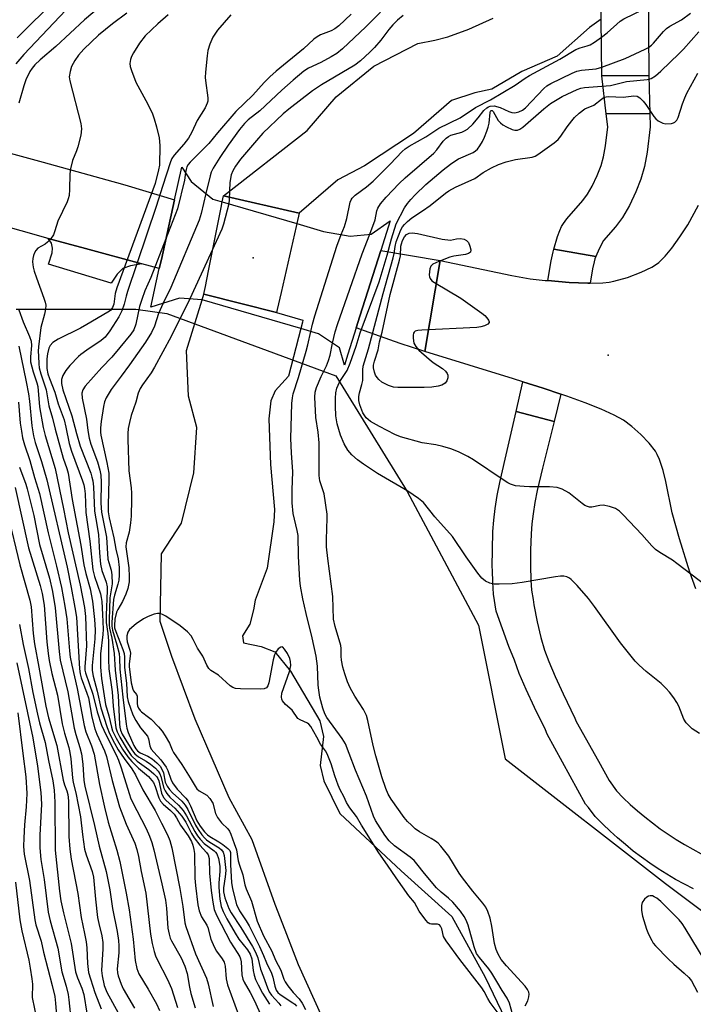
# Model space of a CAD drawing. Units: inches. Extents: x 1309759 to 1315759, y 481450 to 485450.
# Drawn here: x 1310353 to 1310536, y 481637 to 481905 of the extents above; entities that cross this region are included whole.
import ezdxf

# ---------------------------------------------------------------- set-up
doc = ezdxf.new("R2010")
doc.units = ezdxf.units.IN
doc.header["$MEASUREMENT"] = 0
for name, color, linetype in [('BRIDGE-Bridge', 2, 'Continuous'), ('ELEV-Spot Elevation', 7, 'Continuous'), ('HYDRO-Hidden Stream Poly Centerlines', 132, 'Continuous'), ('HYDRO-Hidden Water Body', 146, 'Continuous'), ('HYDRO-Stream Poly Centerlines', 142, 'Continuous'), ('HYDRO-Water Body', 4, 'Continuous'), ('NTRL-Trees', 3, 'Continuous'), ('TRANS-Road', 130, 'Continuous'), ('TRANS-Street Sidewalk', 7, 'Continuous'), ('Undefined', 1, 'Continuous')]:
    doc.layers.add(name, color=color, linetype=linetype)

msp = doc.modelspace()

# ---------------------------------------------------------------- linework, layer by layer
at = {"layer": 'BRIDGE-Bridge'}
for points in [[(1310524.3, 481889.51), (1310511.49, 481889.4), (1310511.35, 481904.87), (1310511.17, 481926.69), (1310510.93, 481954.55), (1310523.74, 481954.66), (1310523.88, 481938.15), (1310524.09, 481914.06)], [(1310435.79, 481847.12), (1310443.08, 481845.86), (1310448.71, 481846.38), (1310453.89, 481849.96), (1310451.36, 481841.96), (1310445.7, 481824.07), (1310444.71, 481820.94), (1310442.42, 481813.71), (1310441.49, 481810.78), (1310440.13, 481815.47), (1310434.41, 481819.3), (1310429.61, 481820.69), (1310402.77, 481828.48), (1310402.73, 481828.49), (1310396.63, 481829.01), (1310388.77, 481826.5), (1310390.36, 481833.66), (1310391.11, 481837.03), (1310391.67, 481839.51), (1310395.28, 481855.73), (1310397.25, 481864.58), (1310399.76, 481860.68), (1310405.68, 481855.9), (1310408.24, 481855.15), (1310428.51, 481849.25)]]:
    msp.add_lwpolyline(points, close=True, dxfattribs=at)
at = {"layer": 'ELEV-Spot Elevation'}
for p in [(1310416.61, 481839.97, 169.06), (1310513.26, 481813.45, 177.8)]:
    msp.add_point(p, dxfattribs=at)
at = {"layer": 'HYDRO-Hidden Stream Poly Centerlines'}
msp.add_line((1310429.16, 481852.12), (1310408.58, 481856.83), dxfattribs=at)
for points in [[(1310403.25, 481830.01), (1310403.34, 481830.49), (1310403.66, 481832.1), (1310404.52, 481836.4), (1310407.95, 481853.66), (1310408.24, 481855.15), (1310408.58, 481856.83)], [(1310429.16, 481852.12), (1310428.51, 481849.25), (1310428.34, 481848.47), (1310424.25, 481830.49), (1310423.2, 481825.89), (1310423.01, 481825.05)], [(1310403.25, 481830.01), (1310413.66, 481827.4), (1310423.01, 481825.05)]]:
    msp.add_lwpolyline(points, dxfattribs=at)
at = {"layer": 'HYDRO-Hidden Water Body'}
msp.add_lwpolyline([(1310429.16, 481852.12), (1310428.51, 481849.25), (1310428.34, 481848.47), (1310424.25, 481830.49), (1310423.2, 481825.89), (1310423.01, 481825.05), (1310413.66, 481827.4), (1310403.25, 481830.01), (1310403.34, 481830.49), (1310403.66, 481832.1), (1310404.52, 481836.4), (1310407.95, 481853.66), (1310408.24, 481855.15), (1310408.58, 481856.83)], close=True, dxfattribs=at)
at = {"layer": 'HYDRO-Stream Poly Centerlines'}
for points in [[(1310408.58, 481856.83), (1310431.35, 481874.55), (1310439.23, 481883.72), (1310449.49, 481892.04), (1310461.48, 481898.21), (1310466.05, 481899.17), (1310469.59, 481900.06), (1310475.34, 481902.15), (1310481.93, 481905.09)], [(1310511.35, 481904.87), (1310508.13, 481902.56), (1310499.34, 481894.77), (1310489.79, 481890.59), (1310481.54, 481885.84), (1310476.96, 481884.82), (1310470.59, 481882.69), (1310460.28, 481873.74), (1310446.93, 481864.92), (1310439.65, 481861.12), (1310429.16, 481852.12)], [(1310435.54, 481633.26), (1310429, 481647.61), (1310425.37, 481657.06), (1310422.63, 481664.05), (1310416.37, 481681.67), (1310410.1, 481693.09), (1310400.9, 481714.45), (1310394.54, 481731.47), (1310391.31, 481741.02), (1310391.74, 481759.4), (1310397.16, 481767.74), (1310400.53, 481781.49), (1310401.34, 481793.78), (1310399.09, 481802.33), (1310398.48, 481814.71), (1310402.77, 481828.48), (1310403.25, 481830.01)], [(1310423.01, 481825.05), (1310430.2, 481823.01), (1310430.07, 481822.48), (1310429.61, 481820.69), (1310426.29, 481807.75), (1310422.6, 481803.79), (1310421.43, 481801.06), (1310420.93, 481796.17), (1310421.4, 481783.74), (1310422.46, 481771.47), (1310422.28, 481768.16), (1310420.44, 481755.57), (1310417.19, 481746.8), (1310416.69, 481744.23), (1310415.77, 481740.26), (1310413.78, 481737.11), (1310414.02, 481735.21), (1310418.83, 481734.2), (1310422.55, 481732.78), (1310426.81, 481727.56), (1310434.77, 481714.01), (1310435.79, 481709.77), (1310434.85, 481701.82), (1310435.88, 481697.68), (1310440.2, 481688.78), (1310456.91, 481673.23), (1310470.74, 481660.79), (1310479.81, 481644.34), (1310489.69, 481623.74)]]:
    msp.add_lwpolyline(points, dxfattribs=at)
at = {"layer": 'HYDRO-Water Body'}
msp.add_lwpolyline([(1310435.54, 481633.26), (1310429, 481647.61), (1310425.37, 481657.06), (1310422.63, 481664.05), (1310416.37, 481681.67), (1310410.1, 481693.09), (1310400.9, 481714.45), (1310394.54, 481731.47), (1310391.31, 481741.02), (1310391.74, 481759.4), (1310397.16, 481767.74), (1310400.53, 481781.49), (1310401.34, 481793.78), (1310399.09, 481802.33), (1310398.48, 481814.71), (1310402.77, 481828.48), (1310403.25, 481830.01), (1310413.66, 481827.4), (1310423.01, 481825.05), (1310430.2, 481823.01), (1310430.07, 481822.48), (1310429.61, 481820.69), (1310426.29, 481807.75), (1310422.6, 481803.79), (1310421.43, 481801.06), (1310420.93, 481796.17), (1310421.4, 481783.74), (1310422.46, 481771.47), (1310422.28, 481768.16), (1310420.44, 481755.57), (1310417.19, 481746.8), (1310416.69, 481744.23), (1310415.77, 481740.26), (1310413.78, 481737.11), (1310414.02, 481735.21), (1310418.83, 481734.2), (1310422.55, 481732.78), (1310426.81, 481727.56), (1310434.77, 481714.01), (1310435.79, 481709.77), (1310434.85, 481701.82), (1310435.88, 481697.68), (1310440.2, 481688.78), (1310456.91, 481673.23), (1310470.74, 481660.79), (1310479.81, 481644.34), (1310489.69, 481623.74)], dxfattribs=at)
msp.add_polyline3d([(1310511.35, 481904.87, 0), (1310508.13, 481902.56, 0), (1310499.34, 481894.77, 0), (1310489.79, 481890.59, 0), (1310481.54, 481885.84, 0), (1310476.96, 481884.82, 0), (1310470.59, 481882.69, 0), (1310460.28, 481873.74, 0), (1310446.93, 481864.92, 0), (1310439.65, 481861.12, 0), (1310429.16, 481852.12, 0), (1310408.58, 481856.83, 0), (1310431.35, 481874.55, 0), (1310439.23, 481883.72, 0), (1310449.49, 481892.04, 0), (1310461.48, 481898.21, 0), (1310466.05, 481899.17, 0), (1310469.59, 481900.06, 0), (1310475.34, 481902.15, 0), (1310481.93, 481905.09, 0)], dxfattribs=at)
at = {"layer": 'NTRL-Trees'}
msp.add_lwpolyline([(1310352.13, 481825.95), (1310384.69, 481825.95), (1310393.16, 481824.83), (1310439.18, 481807.87), (1310458.56, 481776.38), (1310477.94, 481740.04), (1310485.21, 481703.71), (1310528.81, 481669.8), (1310557.88, 481648), (1310606.32, 481623.77), (1310637.81, 481572.9), (1310659.61, 481507.5), (1310689.35, 481450.32), (1310458.19, 481450.34), (1310444.03, 481468.75), (1310414.96, 481492.97), (1310390.74, 481519.61), (1310366.51, 481551.1), (1310349.56, 481580.17)], dxfattribs=at)
at = {"layer": 'TRANS-Road'}
for points in [[(1310213.08, 481908.44), (1310251.91, 481897.01), (1310259.07, 481894.9), (1310265.34, 481893.04), (1310305.66, 481881.08), (1310316.16, 481878.06), (1310334.95, 481872.65), (1310338.11, 481871.79), (1310359.46, 481865.92), (1310376.83, 481861.15), (1310381.07, 481859.99), (1310382.61, 481859.53), (1310395.28, 481855.73), (1310391.67, 481839.51), (1310391.11, 481837.03), (1310386.31, 481838.33), (1310371.02, 481842.48), (1310360.89, 481845.23), (1310315.46, 481858.1), (1310307.88, 481860.34), (1310255.52, 481875.81), (1310166.58, 481901.51), (1310125.84, 481914.93)], [(1310537.13, 481749.89), (1310535.47, 481754.45), (1310532.64, 481763.52), (1310530.64, 481770.59), (1310528.91, 481779.07), (1310528.19, 481782.09), (1310527.2, 481785.12), (1310526.6, 481786.42), (1310526.08, 481787.32), (1310524.36, 481789.51), (1310522.1, 481791.88), (1310519.67, 481794.07), (1310517.43, 481795.74), (1310514.84, 481797.17), (1310511.34, 481798.76), (1310506.95, 481800.52), (1310501.99, 481802.31), (1310500.38, 481802.85), (1310495.51, 481804.48), (1310490.01, 481806.24), (1310487.5, 481807.04), (1310463.33, 481814.48), (1310467.53, 481839.17), (1310487.06, 481835.11), (1310492.03, 481834.26), (1310496.07, 481833.79), (1310496.84, 481833.73), (1310502.65, 481833.27), (1310507.67, 481833.06), (1310508.32, 481833.08), (1310511.82, 481833.18), (1310513.52, 481833.36), (1310514.8, 481833.6), (1310518.49, 481834.62), (1310522.26, 481836), (1310525.09, 481837.36), (1310526.15, 481838.01), (1310527.04, 481838.67), (1310528.73, 481840.37), (1310530.52, 481842.55), (1310532.74, 481845.63), (1310534.87, 481848.94), (1310537.82, 481854.24)]]:
    msp.add_lwpolyline(points, dxfattribs=at)
for points in [[(1310386.31, 481838.33), (1310383.27, 481837.79), (1310381.19, 481837.04), (1310380.16, 481836.02), (1310379.67, 481835.53), (1310378.02, 481833.07), (1310360.98, 481838.17), (1310361.94, 481841.32), (1310362.03, 481842.59), (1310361.75, 481843.9), (1310360.89, 481845.23), (1310371.02, 481842.48)], [(1310467.53, 481839.17), (1310463.33, 481814.48), (1310456.6, 481816.61), (1310449.76, 481819.1), (1310448.2, 481819.67), (1310444.71, 481820.94), (1310445.7, 481824.07), (1310451.36, 481841.95)]]:
    msp.add_lwpolyline(points, close=True, dxfattribs=at)
at = {"layer": 'TRANS-Street Sidewalk'}
for points in [[(1310524.56, 481879.18), (1310512.73, 481879.09), (1310511.49, 481889.4), (1310524.3, 481889.51)], [(1310509.9, 481840.3), (1310498.49, 481842.26), (1310499.48, 481845.74), (1310500.07, 481847.4), (1310500.55, 481848.47), (1310501.06, 481849.31), (1310501.95, 481850.51), (1310506.36, 481855.54), (1310507.64, 481857.23), (1310508.87, 481859.39), (1310510.26, 481862.36), (1310511.31, 481865.06), (1310512.01, 481867.4), (1310512.53, 481870.37), (1310513.15, 481875.58), (1310512.73, 481879.09), (1310524.56, 481879.18), (1310524.65, 481875.6), (1310523.84, 481868.71), (1310523.15, 481864.77), (1310522.12, 481861.34), (1310520.76, 481857.86), (1310519.02, 481854.13), (1310517.18, 481850.92), (1310515.21, 481848.32), (1310511.99, 481844.64), (1310510.79, 481842.4)], [(1310509.9, 481840.3), (1310509.62, 481839.64), (1310509.39, 481838.83), (1310508.99, 481836.96), (1310508.32, 481833.08), (1310507.67, 481833.06), (1310502.65, 481833.27), (1310496.84, 481833.73), (1310497.77, 481839.13), (1310498.3, 481841.59), (1310498.49, 481842.26)], [(1310500.38, 481802.85), (1310498.51, 481795.4), (1310488.17, 481798.11), (1310490.01, 481806.24), (1310495.51, 481804.48)]]:
    msp.add_lwpolyline(points, close=True, dxfattribs=at)
msp.add_lwpolyline([(1310536.44, 481668.29), (1310533.98, 481669.56), (1310531.56, 481670.9), (1310529.17, 481672.31), (1310526.83, 481673.78), (1310524.53, 481675.33), (1310522.27, 481676.94), (1310520.06, 481678.61), (1310517.91, 481680.35), (1310515.8, 481682.15), (1310513.75, 481684), (1310511.75, 481685.92), (1310509.8, 481687.89), (1310509.72, 481688), (1310507.85, 481690.42), (1310507.11, 481691.38), (1310496.6, 481710.35), (1310496.21, 481711.52), (1310493.22, 481717.66), (1310490.94, 481722.55), (1310489.06, 481726.91), (1310487.72, 481730.51), (1310486.22, 481734.26), (1310482.75, 481743.83), (1310482.07, 481748.43), (1310481.82, 481751.76), (1310481.73, 481754.92), (1310481.7, 481756.01), (1310481.72, 481760.59), (1310481.87, 481765.45), (1310481.88, 481765.48), (1310482.1, 481768.58), (1310482.49, 481771.79), (1310483.06, 481775.28), (1310483.78, 481778.85), (1310485.24, 481785.17), (1310488.17, 481798.11), (1310498.51, 481795.4), (1310495.35, 481782.73), (1310493.94, 481776.66), (1310493.3, 481773.42), (1310492.79, 481770.32), (1310492.45, 481767.57), (1310492.26, 481764.91), (1310492.12, 481760.4), (1310492.1, 481756.13), (1310492.2, 481752.3), (1310492.41, 481749.59), (1310492.8, 481746.98), (1310493, 481745.57), (1310493.9, 481740.92), (1310494.88, 481736.71), (1310495.89, 481733.22), (1310497.05, 481730.12), (1310498.79, 481726.07), (1310500.99, 481721.36), (1310504.21, 481714.77), (1310504.51, 481713.84), (1310510.6, 481703.03), (1310513.53, 481697.82), (1310515.5, 481694.96), (1310517.35, 481693.1), (1310519.25, 481691.29), (1310521.21, 481689.54), (1310523.22, 481687.86), (1310525.27, 481686.23), (1310527.38, 481684.67), (1310529.54, 481683.18), (1310531.74, 481681.75), (1310533.98, 481680.39), (1310536.26, 481679.1), (1310538.58, 481677.87)], dxfattribs=at)
at = {"layer": 'Undefined'}
for points, elevation in [([(1310511.4, 481899.95), (1310512.97, 481901.15), (1310516.49, 481904.33), (1310517.46, 481904.92), (1310520.35, 481906.27), (1310521.37, 481906.85), (1310522.33, 481907.53), (1310524.13, 481909.1)], 170), ([(1310365.69, 481907.28), (1310354.23, 481895.24), (1310352.05, 481892.66)], 184), ([(1310359.71, 481906.94), (1310355.86, 481903.25), (1310352.43, 481899.79)], 186), ([(1310374.74, 481908.02), (1310370.74, 481904.68), (1310362.97, 481897.38), (1310358.69, 481893.78), (1310357.25, 481892.42), (1310356.53, 481891.55), (1310355.91, 481890.61), (1310354.83, 481888.34), (1310354.25, 481886.75), (1310352.9, 481882.04)], 182), ([(1310382.24, 481906.48), (1310378.38, 481903.6), (1310374.52, 481900.48), (1310370.55, 481896.67), (1310369.08, 481895.01), (1310368.1, 481893.64), (1310367.24, 481891.96), (1310366.81, 481890.58), (1310366.6, 481889.18), (1310366.74, 481888.06), (1310369.72, 481876.46), (1310369.94, 481875.04), (1310369.71, 481873.29), (1310368.95, 481870.08), (1310368.58, 481869), (1310367.5, 481866.43), (1310366.91, 481864.17), (1310366.75, 481862.76), (1310366.68, 481858.52), (1310366.55, 481856.85), (1310366.33, 481856.02), (1310365.99, 481855.2), (1310363.53, 481849.95), (1310362.71, 481847.25), (1310362.28, 481846.22), (1310361.46, 481845.03), (1310360.69, 481844.18), (1310360.02, 481843.67), (1310358.08, 481842.52), (1310357.51, 481841.97), (1310357.11, 481841.29), (1310356.83, 481840.53), (1310356.66, 481839.74), (1310356.64, 481838.87), (1310356.81, 481837.4), (1310357.07, 481836.33), (1310357.68, 481834.5), (1310359.73, 481828.99), (1310360.07, 481827.88), (1310360.22, 481827.03), (1310360.15, 481825.95), (1310359.88, 481824.59), (1310358.83, 481820.95), (1310358.25, 481815.69), (1310358.17, 481814.58), (1310358.19, 481813.15), (1310358.31, 481811.15), (1310358.46, 481810.03), (1310358.84, 481808.38), (1310360.33, 481804), (1310361.06, 481799.71), (1310362.03, 481796.29), (1310362.73, 481793.38), (1310364.91, 481785.48), (1310365.91, 481782.6), (1310366.28, 481781.33), (1310367.4, 481774.21), (1310369.71, 481761.83), (1310370.58, 481756.46), (1310371.13, 481754.08), (1310372.32, 481749.9), (1310372.93, 481746.59), (1310373.5, 481741.61), (1310373.62, 481738.8), (1310373.54, 481736.29), (1310372.83, 481729.1), (1310372.86, 481727.71), (1310373.12, 481726.17), (1310374.23, 481722.06), (1310375.15, 481717.59), (1310376.92, 481712.19), (1310377.57, 481710.57), (1310378.91, 481707.92), (1310379.93, 481706.15), (1310381.53, 481703.8), (1310383.63, 481700.93), (1310384.64, 481699.32), (1310386.62, 481695.21), (1310389.99, 481689.66), (1310391.68, 481686.17), (1310393.33, 481683.01), (1310393.98, 481681.47), (1310394.48, 481679.46), (1310396.71, 481668.37), (1310397.49, 481663.51), (1310398.06, 481659.09), (1310398.28, 481658.07), (1310400.99, 481650.62), (1310403.93, 481644), (1310404.36, 481642.5), (1310405.77, 481636.28)], 180), ([(1310393.55, 481906.01), (1310390.71, 481903.57), (1310387.29, 481900.31), (1310385.76, 481898.33), (1310384.09, 481895.7), (1310383.56, 481894.71), (1310383.28, 481893.9), (1310383.12, 481892.76), (1310383.2, 481891.94), (1310383.52, 481890.86), (1310384.75, 481887.67), (1310388.01, 481881.76), (1310389.21, 481879.1), (1310389.72, 481877.75), (1310390.38, 481875.59), (1310391.1, 481872.53), (1310391.23, 481870.52), (1310391.12, 481865.16), (1310390.92, 481863.87), (1310389.98, 481860.17), (1310379.52, 481831.77), (1310379.09, 481830.21), (1310378.76, 481827.32), (1310378.41, 481826.39), (1310377.78, 481825.64), (1310377.08, 481825.12), (1310371.43, 481821.76), (1310369.69, 481820.81), (1310363.56, 481817.82), (1310362.11, 481816.94), (1310361.39, 481816.12), (1310361.05, 481815.41), (1310360.65, 481813.85), (1310360.51, 481812.46), (1310360.53, 481809.88), (1310360.76, 481808.43), (1310361.21, 481807.12), (1310362.72, 481803.44), (1310363.58, 481800.25), (1310365.18, 481795.87), (1310365.69, 481793.88), (1310366.6, 481789.42), (1310367.17, 481787.31), (1310370.21, 481779.3), (1310370.56, 481778.21), (1310370.78, 481777.17), (1310370.91, 481775.78), (1310371.08, 481770.71), (1310372.22, 481762.84), (1310373.04, 481755.06), (1310373.49, 481753.27), (1310375.07, 481748.57), (1310375.3, 481747.59), (1310375.44, 481746.43), (1310375.69, 481742.95), (1310375.8, 481738.91), (1310375.71, 481737.53), (1310375.1, 481732.22), (1310375.1, 481728.65), (1310375.38, 481725.56), (1310376.45, 481718.47), (1310377.36, 481715.36), (1310378.06, 481712.29), (1310378.38, 481711.28), (1310379.35, 481709.26), (1310381.06, 481706.29), (1310382.52, 481704.21), (1310383.62, 481702.94), (1310385.42, 481701.17), (1310388.2, 481698.85), (1310389.11, 481697.83), (1310389.48, 481697.24), (1310389.97, 481696.17), (1310390.96, 481693.04), (1310391.4, 481692.13), (1310392.12, 481691.34), (1310394.15, 481689.67), (1310395.11, 481688.59), (1310395.74, 481687.64), (1310396.88, 481685.64), (1310398.97, 481682.7), (1310399.82, 481681.18), (1310400.23, 481680.21), (1310400.5, 481679.06), (1310400.64, 481677.9), (1310400.79, 481671.19), (1310400.92, 481669.2), (1310401.62, 481664), (1310401.96, 481662.3), (1310402.55, 481660.72), (1310404.02, 481658.41), (1310404.33, 481657.78), (1310405.16, 481654.6), (1310406, 481652.58), (1310406.69, 481651.38), (1310408.2, 481649.31), (1310408.71, 481648.36), (1310408.98, 481647.28), (1310409.28, 481643.82), (1310409.64, 481642.18), (1310412.62, 481634.04)], 178), ([(1310410.53, 481906.05), (1310406.94, 481901.81), (1310405.67, 481899.91), (1310404.86, 481898), (1310404.32, 481896.3), (1310404.1, 481894.84), (1310403.69, 481890.41), (1310403.6, 481888.94), (1310403.64, 481888.15), (1310404.3, 481883.41), (1310404.29, 481882.58), (1310404.17, 481882.04), (1310403.6, 481880.75), (1310401.44, 481877.3), (1310399.95, 481874.11), (1310399.04, 481872.48), (1310397.79, 481870.81), (1310395.14, 481867.85), (1310394.53, 481866.93), (1310394.11, 481866.08), (1310392, 481859.29), (1310390.21, 481853.86), (1310382.43, 481830.75), (1310382.06, 481829.51), (1310381.57, 481827.35), (1310380.93, 481825.51), (1310380.07, 481823.88), (1310377.64, 481820.04), (1310376.4, 481818.39), (1310375.27, 481817.41), (1310371.41, 481814.86), (1310369.78, 481813.67), (1310369.14, 481813.1), (1310366.76, 481810.63), (1310365.65, 481809.33), (1310364.85, 481807.89), (1310364.52, 481806.88), (1310364.51, 481805.75), (1310364.84, 481804.07), (1310367.34, 481796.99), (1310368.56, 481792.18), (1310369.59, 481788.67), (1310372.45, 481781.37), (1310372.78, 481780.32), (1310373, 481779.27), (1310373.17, 481777.66), (1310373.47, 481771.02), (1310374.23, 481766.91), (1310374.56, 481764.59), (1310374.82, 481759.74), (1310375.12, 481756.64), (1310375.48, 481754.94), (1310376.68, 481751.71), (1310376.94, 481750.48), (1310376.96, 481749.46), (1310376.62, 481742.78), (1310376.61, 481740.73), (1310377.07, 481737.8), (1310377.24, 481735.81), (1310377.27, 481730.67), (1310377.4, 481728.14), (1310378.29, 481721.88), (1310378.52, 481717.97), (1310379.24, 481712.13), (1310379.6, 481711.01), (1310380.32, 481709.58), (1310382.35, 481706.18), (1310383.49, 481704.6), (1310385.1, 481703.02), (1310388.29, 481700.75), (1310389.64, 481699.64), (1310390.42, 481698.81), (1310390.71, 481698.32), (1310390.94, 481697.72), (1310391.73, 481694.34), (1310392.29, 481693.19), (1310392.97, 481692.39), (1310395.36, 481690.27), (1310397.2, 481688.08), (1310398.31, 481686.43), (1310399.86, 481683.38), (1310400.58, 481682.17), (1310402.15, 481680.18), (1310403.98, 481678.16), (1310404.39, 481677.54), (1310404.65, 481676.58), (1310404.79, 481672.6), (1310405.25, 481667.89), (1310405.66, 481664.68), (1310406.05, 481662.7), (1310406.69, 481661.15), (1310410.52, 481653.86), (1310411.25, 481652.58), (1310412.51, 481650.73), (1310413.05, 481649.8), (1310413.24, 481649.3), (1310413.42, 481648.48), (1310413.53, 481644.95), (1310413.83, 481643.73), (1310414.22, 481642.94), (1310415.84, 481640.12), (1310416.88, 481638.07), (1310421.43, 481627.96)], 176), ([(1310443.35, 481906.2), (1310439.98, 481903.06), (1310438.84, 481902.18), (1310437.84, 481901.64), (1310434.98, 481900.56), (1310434.05, 481900.04), (1310433.18, 481899.44), (1310430.36, 481896.77), (1310422.88, 481890.69), (1310421.2, 481889.18), (1310419.64, 481887.61), (1310416.59, 481884.21), (1310411.94, 481879.75), (1310406.94, 481873.97), (1310404.54, 481870.99), (1310399.5, 481865.95), (1310399, 481865.33), (1310398.63, 481864.64), (1310398.38, 481863.96), (1310398.2, 481863.1)], 174), ([(1310451.33, 481906.78), (1310447.33, 481902.72), (1310440.93, 481896.74), (1310439.37, 481895.53), (1310437.89, 481894.61), (1310435.04, 481893.04), (1310431.67, 481891.48), (1310430.46, 481890.73), (1310427.56, 481888.29), (1310424.45, 481885.52), (1310418.44, 481879.89), (1310415.32, 481877.43), (1310414.29, 481876.49), (1310412.91, 481874.82), (1310409.81, 481870.54), (1310407.57, 481867.26), (1310405.75, 481864.29), (1310405.26, 481863.27), (1310404.93, 481862.26), (1310403.78, 481857.43)], 172), ([(1310524.23, 481897.18), (1310525.04, 481897.76), (1310525.61, 481898.29), (1310528.27, 481901.53), (1310529.08, 481902.33), (1310530.04, 481902.96), (1310533.22, 481904.67), (1310535.68, 481906.44)], 172), ([(1310457.48, 481905.87), (1310455.92, 481904.53), (1310454.66, 481903.32), (1310453.57, 481902.06), (1310451.34, 481899.17), (1310449.62, 481897.14), (1310448.4, 481895.85), (1310445.85, 481893.48), (1310444.31, 481892.33), (1310435.26, 481887.03), (1310432.82, 481885.37), (1310426.33, 481880.38), (1310424.84, 481879.09), (1310419.25, 481873.8), (1310417.54, 481871.88), (1310413.23, 481866.77), (1310411.83, 481864.86), (1310411.09, 481863.62), (1310410.69, 481862.5), (1310410.29, 481860.41), (1310410.11, 481855.82), (1310409.98, 481854.64)], 170), ([(1310538.09, 481710.54), (1310536.05, 481711.88), (1310535.42, 481712.44), (1310534.48, 481713.5), (1310533.85, 481714.45), (1310532.43, 481718.02), (1310531.94, 481719.04), (1310531.13, 481720.23), (1310529.89, 481721.84), (1310528.92, 481722.93), (1310527.62, 481724.15), (1310523.58, 481727.39), (1310521.63, 481729.16), (1310520.61, 481730.21), (1310516.55, 481735.2), (1310509.54, 481745.08), (1310507.86, 481747.32), (1310504.81, 481750.79), (1310503.18, 481752.45), (1310502.72, 481752.78), (1310501.97, 481753.15), (1310501.16, 481753.34), (1310500.31, 481753.38), (1310498.87, 481753.22), (1310489.82, 481751.61), (1310487.08, 481751.26), (1310483.56, 481751.14), (1310482.11, 481751.18), (1310481.04, 481751.42), (1310479.82, 481751.97), (1310478.83, 481752.83), (1310477.76, 481754.17), (1310474.57, 481758.63), (1310470.9, 481764.15), (1310466.05, 481769.5), (1310462.95, 481773.37), (1310461.64, 481774.46), (1310458.72, 481776.44), (1310450.5, 481781.31), (1310446.64, 481783.8), (1310445, 481784.98), (1310443.53, 481786.35), (1310442.4, 481787.64), (1310441.44, 481789.36), (1310440.41, 481791.7), (1310439.49, 481794.75), (1310439.18, 481796.99), (1310439.06, 481799.56), (1310439.08, 481801.81), (1310439.18, 481803.2), (1310439.45, 481804.53), (1310439.74, 481805.3), (1310440.24, 481806.27), (1310442.2, 481809.28), (1310443.01, 481811.26), (1310444.63, 481815.95), (1310445.74, 481819.57), (1310450.94, 481833.42), (1310453.07, 481840.64), (1310454.31, 481845.12), (1310455.57, 481849.19), (1310457.84, 481853.53), (1310458.6, 481854.68), (1310459.5, 481855.79), (1310460.7, 481857.05), (1310463.67, 481859.87), (1310468.34, 481863.84), (1310470.35, 481865.44), (1310471.49, 481866.24), (1310472.52, 481866.82), (1310476.46, 481868.55), (1310477.12, 481869), (1310477.69, 481869.53), (1310478.36, 481870.39), (1310479.05, 481871.54), (1310479.63, 481872.74), (1310480.25, 481874.37), (1310480.61, 481875.48), (1310480.86, 481876.59), (1310481.12, 481879.42), (1310481.23, 481879.83), (1310481.41, 481880.02), (1310481.65, 481880), (1310481.93, 481879.72), (1310483.34, 481877.31), (1310483.91, 481876.67), (1310484.56, 481876.12), (1310485.53, 481875.54), (1310487.08, 481874.88), (1310487.88, 481874.68), (1310488.61, 481874.69), (1310489.22, 481874.89), (1310490.03, 481875.44), (1310495.7, 481880.48), (1310497.55, 481881.92), (1310500.69, 481883.79), (1310504.78, 481885.68), (1310505.84, 481886.04), (1310506.81, 481886.22), (1310513.91, 481886.83), (1310518.27, 481887.87), (1310523.82, 481888.39), (1310524.94, 481888.72), (1310526.08, 481889.45), (1310527.55, 481890.74), (1310532.58, 481895.49), (1310533.71, 481896.66), (1310537.93, 481901.38)], 174), ([(1310440.63, 481846.28), (1310441.45, 481848.45), (1310442.11, 481850.61), (1310443.05, 481855.08), (1310443.31, 481855.75), (1310443.59, 481856.16), (1310444.41, 481856.95), (1310447.48, 481859.24), (1310449.26, 481860.78), (1310453.95, 481865.42), (1310457.17, 481868.86), (1310457.98, 481869.58), (1310459.07, 481870.27), (1310463.63, 481872.86), (1310467.16, 481875.23), (1310473, 481878.03), (1310477.14, 481880.86), (1310481.18, 481882.89), (1310487.91, 481886.88), (1310490.62, 481888.78), (1310491.85, 481889.54), (1310500.13, 481893.94), (1310504.44, 481896.56), (1310505.64, 481897.06), (1310507.55, 481897.56), (1310508.3, 481897.87), (1310509.51, 481898.61), (1310511.4, 481899.95)], 170), ([(1310511.47, 481891.77), (1310517.9, 481894.19), (1310523.26, 481896.65), (1310524.23, 481897.18)], 172), ([(1310539.94, 481750.77), (1310531.93, 481756.84), (1310530.73, 481757.68), (1310527.32, 481759.75), (1310526.15, 481760.57), (1310525.09, 481761.58), (1310522.39, 481764.71), (1310517.36, 481770.08), (1310516.32, 481771.06), (1310515.27, 481771.75), (1310513.59, 481772.32), (1310511.85, 481772.63), (1310511.01, 481772.56), (1310508.8, 481772.09), (1310508.17, 481772.15), (1310507.65, 481772.29), (1310506.89, 481772.62), (1310506.18, 481773.08), (1310502.58, 481776.04), (1310500.74, 481777), (1310499.35, 481777.5), (1310497.3, 481777.68), (1310491.87, 481777.65), (1310490.39, 481777.72), (1310488.05, 481777.95), (1310486.68, 481778.34), (1310485.91, 481778.73), (1310484.66, 481779.52), (1310476.57, 481785.04), (1310475.09, 481785.88), (1310472.53, 481787.16), (1310470.4, 481787.98), (1310468.23, 481788.64), (1310466.32, 481789.06), (1310462.64, 481789.61), (1310456.77, 481791.21), (1310455.17, 481791.89), (1310451.04, 481794.06), (1310448.61, 481795.46), (1310447.96, 481795.93), (1310447.41, 481796.46), (1310446.52, 481797.81), (1310445.63, 481799.99), (1310445.36, 481801.1), (1310445.35, 481802.18), (1310445.54, 481803.2), (1310446.23, 481805.5), (1310446.46, 481806.56), (1310446.44, 481809.44), (1310446.59, 481810.44), (1310448.04, 481815.18), (1310452, 481830.25), (1310454.77, 481839.89), (1310455.05, 481841.1), (1310455.29, 481843.04), (1310455.58, 481844.29), (1310456.78, 481847.54), (1310457.25, 481848.35), (1310457.8, 481849.03), (1310458.62, 481849.86), (1310459.78, 481850.78), (1310462.69, 481852.69), (1310464.83, 481854.19), (1310468.96, 481857.51), (1310469.9, 481858.18), (1310471.68, 481859.15), (1310476.94, 481861.55), (1310479.23, 481863.12), (1310481.53, 481864.43), (1310483.37, 481865.28), (1310485.52, 481866.03), (1310488.04, 481866.64), (1310492.54, 481867.33), (1310493.35, 481867.6), (1310494.12, 481868.02), (1310498.57, 481871.25), (1310499.67, 481872.14), (1310500.38, 481872.98), (1310502.06, 481875.55), (1310503.31, 481877.21), (1310504.09, 481878.1), (1310505.34, 481879.25), (1310506.91, 481880.44), (1310509.37, 481881.49), (1310511.38, 481883.13), (1310512.17, 481883.6), (1310512.66, 481883.74), (1310513.36, 481883.8), (1310517.3, 481883.63), (1310520.21, 481883.98), (1310521.14, 481883.89), (1310521.85, 481883.48), (1310522.77, 481882.57), (1310523.47, 481881.63), (1310525.62, 481878.37), (1310526.2, 481877.7), (1310526.87, 481877.18), (1310528.13, 481876.55), (1310528.97, 481876.39), (1310530.43, 481876.46), (1310530.97, 481876.61), (1310531.42, 481876.86), (1310531.94, 481877.41), (1310532.32, 481878.09), (1310533.46, 481881.86), (1310534.07, 481883.48), (1310534.66, 481884.71), (1310537.6, 481890.17)], 176), ([(1310448.35, 481846.35), (1310449.85, 481850.29), (1310450.31, 481852.74), (1310450.55, 481853.48), (1310451.33, 481854.66), (1310452.86, 481856.41), (1310456.41, 481860.16), (1310458.02, 481861.72), (1310465.8, 481868.43), (1310466.59, 481869.29), (1310468.36, 481871.65), (1310469.12, 481872.5), (1310469.75, 481872.96), (1310470.42, 481873.26), (1310473.46, 481874.09), (1310474.16, 481874.44), (1310474.94, 481874.96), (1310476.38, 481876.25), (1310477.91, 481878.01), (1310479.39, 481879.97), (1310480.2, 481880.7), (1310480.66, 481880.98), (1310481.15, 481881.16), (1310482.2, 481881.23), (1310483.81, 481880.8), (1310486.19, 481879.74), (1310486.99, 481879.47), (1310487.83, 481879.4), (1310488.96, 481879.63), (1310489.89, 481880.1), (1310490.73, 481880.76), (1310495.7, 481885.95), (1310496.56, 481886.67), (1310497.6, 481887.32), (1310503.41, 481890.15), (1310504.75, 481890.72), (1310505.98, 481890.98), (1310509.95, 481891.35), (1310511.47, 481891.77)], 172), ([(1310398.2, 481863.1), (1310398, 481861.09), (1310396.07, 481853.25), (1310392.91, 481845.11)], 174), ([(1310403.78, 481857.43), (1310402.54, 481852.03), (1310401.98, 481850.2), (1310394.21, 481831.85), (1310392.14, 481827.58)], 172), ([(1310409.98, 481854.64), (1310408.57, 481849.12), (1310408.09, 481847.72), (1310399.4, 481828.77)], 170), ([(1310392.91, 481845.11), (1310388.82, 481834.58), (1310387.2, 481830.92), (1310386.32, 481828.57), (1310385.76, 481826.7), (1310384.75, 481821.92), (1310384.19, 481820.38), (1310383.4, 481819.2), (1310380.39, 481815.53), (1310378.15, 481812.95), (1310375.48, 481810.12), (1310370.95, 481804.99), (1310370.33, 481804.06), (1310370.07, 481803.16), (1310370.15, 481801.78), (1310371.27, 481796.08), (1310371.63, 481792.93), (1310371.99, 481790.91), (1310372.49, 481789.25), (1310374.28, 481784.41), (1310374.89, 481782.18), (1310375.15, 481780.79), (1310375.25, 481778.93), (1310375.2, 481773.21), (1310375.34, 481770.78), (1310376.71, 481763.94), (1310377.14, 481758), (1310377.36, 481757.04), (1310378.02, 481755.03), (1310378.22, 481753.75), (1310378.25, 481751.26), (1310377.68, 481747.42), (1310377.42, 481741.46), (1310377.43, 481740.13), (1310377.55, 481739.24), (1310378.16, 481736.46), (1310378.81, 481732.29), (1310379.05, 481727.77), (1310379.89, 481720.94), (1310380.28, 481713.14), (1310380.36, 481712.27), (1310380.54, 481711.46), (1310381.04, 481710.37), (1310382.71, 481707.59), (1310383.81, 481705.85), (1310384.47, 481705.03), (1310385.48, 481704.19), (1310387.55, 481703.02), (1310388.74, 481702.22), (1310390.03, 481701.13), (1310390.79, 481700.33), (1310391.25, 481699.62), (1310391.56, 481698.88), (1310392.32, 481695.74), (1310392.66, 481694.99), (1310393.11, 481694.28), (1310394, 481693.24), (1310396.36, 481691.09), (1310397.58, 481689.6), (1310398.48, 481688.22), (1310400.74, 481683.91), (1310401.52, 481682.71), (1310402.21, 481681.82), (1310403.35, 481680.62), (1310406.06, 481678.66), (1310406.44, 481678.32), (1310406.8, 481677.86), (1310407.23, 481676.55), (1310407.55, 481674.5), (1310407.56, 481673.03), (1310407.28, 481669.91), (1310407.26, 481668.65), (1310407.53, 481665.51), (1310407.96, 481663.52), (1310408.46, 481662.18), (1310409.45, 481660.14), (1310411.71, 481656.29), (1310412.77, 481654.63), (1310415.07, 481651.71), (1310415.82, 481650.52), (1310416.24, 481649.28), (1310416.68, 481646.12), (1310416.96, 481644.81), (1310417.32, 481643.67), (1310417.97, 481642.19), (1310419.16, 481639.92), (1310421.07, 481636.91)], 174), ([(1310432.29, 481819.91), (1310432.76, 481821.92), (1310433.42, 481824.15), (1310439.44, 481843.07), (1310440.63, 481846.28)], 170), ([(1310438.27, 481816.71), (1310438.95, 481819.77), (1310439.58, 481821.82), (1310446.3, 481841.05), (1310448.35, 481846.35)], 172), ([(1310399.4, 481828.77), (1310394.34, 481818.55), (1310389.83, 481810.19), (1310388.86, 481808.65), (1310386.49, 481805.39), (1310385.91, 481804.42), (1310385.39, 481803.13), (1310384.68, 481800.64), (1310383.47, 481797.08), (1310382.98, 481795.16), (1310382.65, 481793.5), (1310382.54, 481792.15), (1310382.54, 481790.53), (1310382.79, 481781.97), (1310383.47, 481777.37), (1310383.55, 481775.97), (1310383.53, 481774.26), (1310383.42, 481769.65), (1310383.29, 481767.9), (1310382.91, 481765.31), (1310382.13, 481762.38), (1310382.03, 481761.29), (1310382.79, 481755.58), (1310382.92, 481753.29), (1310382.89, 481751.86), (1310382.57, 481750.03), (1310382.01, 481748.47), (1310381.09, 481746.43), (1310379.78, 481744.31), (1310379.46, 481743.59), (1310379.04, 481741.64), (1310378.89, 481739.97), (1310378.95, 481739.33), (1310379.25, 481738.27), (1310381.19, 481733.41), (1310381.51, 481732.37), (1310381.61, 481731.32), (1310381.64, 481728.53), (1310382.15, 481724.28), (1310382.35, 481720.56), (1310382.67, 481719.28), (1310383.94, 481715.6), (1310384.74, 481714.07), (1310385.98, 481712.13), (1310387.86, 481709.82), (1310388.12, 481709.09), (1310388.52, 481707.24), (1310388.92, 481706.31), (1310389.59, 481705.45), (1310391.5, 481703.44), (1310392.95, 481701.37), (1310393.4, 481700.46), (1310394.21, 481698.12), (1310394.72, 481697.16), (1310396, 481695.42), (1310398.28, 481693.02), (1310398.94, 481692.13), (1310399.59, 481690.85), (1310401.32, 481686.86), (1310402.21, 481685.38), (1310403.44, 481683.78), (1310404.2, 481683), (1310404.83, 481682.54), (1310407.26, 481681.13), (1310408.43, 481680.34), (1310409.75, 481679.31), (1310410.25, 481678.72), (1310410.45, 481678.17), (1310410.51, 481677.62), (1310410.46, 481674.83), (1310410.71, 481670.05), (1310411.04, 481668.36), (1310412.13, 481664.04), (1310412.93, 481662.35), (1310414.78, 481659.61), (1310415.56, 481658.3), (1310418.37, 481652.61), (1310419.48, 481650.16), (1310420.25, 481648.22), (1310421.62, 481645.37), (1310421.96, 481644.3), (1310422.55, 481641.81), (1310422.93, 481640.78), (1310423.36, 481640.14), (1310423.98, 481639.56), (1310427.47, 481637.34), (1310427.99, 481636.95), (1310428.46, 481636.42)], 170), ([(1310352.91, 481825.81), (1310354.09, 481822.52), (1310355.75, 481818.58), (1310356.2, 481817.25), (1310356.34, 481816.09), (1310356.04, 481812.98), (1310356.1, 481811.66), (1310356.76, 481808.89), (1310357.79, 481805.9), (1310358.05, 481804.95), (1310358.52, 481799.44), (1310359.51, 481793.81), (1310360.04, 481791.63), (1310362.77, 481782.66), (1310365.05, 481771.63), (1310366.28, 481765.17), (1310369.61, 481750.93), (1310370.75, 481744.81), (1310371.01, 481742.35), (1310371.28, 481734.44), (1310370.83, 481728.66), (1310370.88, 481727.79), (1310371.02, 481727.1), (1310373.05, 481721.31), (1310374.2, 481716.47), (1310375.41, 481712.81), (1310376.67, 481710.11), (1310379.4, 481704.78), (1310380.04, 481703.31), (1310380.76, 481701.22), (1310382.86, 481694.26), (1310383.39, 481692.79), (1310384.95, 481689.61), (1310387.57, 481684.69), (1310388.47, 481682.6), (1310389.08, 481680.93), (1310389.64, 481678.91), (1310391.82, 481669.69), (1310392.75, 481665.26), (1310393.06, 481663.09), (1310393.46, 481657.6), (1310393.77, 481655.96), (1310394.09, 481654.93), (1310394.44, 481654.16), (1310397.05, 481649.6), (1310398.07, 481647.33), (1310398.68, 481645.34), (1310399.3, 481641.56), (1310399.65, 481639.85), (1310400.87, 481635.98)], 182), ([(1310392.14, 481827.58), (1310390.84, 481824.78), (1310389.79, 481821.35), (1310389.01, 481819.67), (1310387.32, 481817.03), (1310382.97, 481810.84), (1310380.75, 481807.75), (1310377.97, 481804.09), (1310376.67, 481801.84), (1310376.23, 481800.8), (1310375.94, 481799.53), (1310375.29, 481795.43), (1310375.11, 481793.68), (1310375.07, 481792.52), (1310375.15, 481791.7), (1310376.81, 481784.25), (1310377.36, 481781.35), (1310377.41, 481779.56), (1310377.17, 481772.78), (1310377.2, 481770.84), (1310377.49, 481769.25), (1310378.77, 481763.78), (1310379.26, 481760.72), (1310379.91, 481758.1), (1310380.16, 481755.73), (1310380.22, 481753.64), (1310380.12, 481752.28), (1310379.84, 481751.2), (1310378.88, 481748.23), (1310378.63, 481746.99), (1310378.19, 481740.86), (1310378.18, 481739.77), (1310378.41, 481738.63), (1310379.58, 481734.7), (1310380.16, 481732.34), (1310380.27, 481731.05), (1310380.37, 481728.04), (1310381.18, 481720.47), (1310382.07, 481713.14), (1310382.31, 481711.98), (1310382.66, 481710.85), (1310384.2, 481707.32), (1310384.72, 481706.44), (1310385.19, 481705.85), (1310385.94, 481705.29), (1310388.01, 481704.37), (1310389.2, 481703.65), (1310390.45, 481702.63), (1310391.31, 481701.64), (1310391.89, 481700.67), (1310392.22, 481699.89), (1310392.73, 481697.36), (1310393.22, 481696.24), (1310393.89, 481695.3), (1310394.65, 481694.43), (1310397.2, 481692.13), (1310398.1, 481691.06), (1310398.84, 481689.87), (1310400.91, 481685.6), (1310401.64, 481684.42), (1310402.64, 481683.01), (1310403.37, 481682.17), (1310403.97, 481681.63), (1310404.82, 481681.01), (1310407.37, 481679.44), (1310408, 481678.92), (1310408.5, 481678.33), (1310408.78, 481677.4), (1310409.17, 481673.3), (1310409.05, 481671.61), (1310408.6, 481668.57), (1310408.57, 481667.53), (1310408.93, 481665.91), (1310409.99, 481662.97), (1310410.66, 481661.75), (1310413.29, 481657.83), (1310416.45, 481652.67), (1310417.29, 481651.13), (1310417.93, 481649.59), (1310418.61, 481646.51), (1310419.48, 481644.38), (1310420.53, 481641.39), (1310421.02, 481640.35), (1310421.63, 481639.43), (1310423.67, 481637.2), (1310424.14, 481636.49)], 172), ([(1310487.32, 481633.97), (1310486.38, 481637.25), (1310485.74, 481638.57), (1310484.39, 481640.68), (1310482.98, 481643.15), (1310481.57, 481645.4), (1310480.73, 481646.54), (1310478.2, 481649.64), (1310477.44, 481650.77), (1310476.78, 481652.51), (1310475.14, 481658.48), (1310474.6, 481659.79), (1310474.08, 481660.8), (1310473.06, 481662.22), (1310470.98, 481664.69), (1310469.79, 481665.78), (1310467.8, 481667.38), (1310466.57, 481668.59), (1310463.28, 481672.46), (1310461.22, 481675.14), (1310460.47, 481676), (1310459.37, 481676.94), (1310455.07, 481680.06), (1310453.63, 481681.41), (1310452.43, 481682.92), (1310449.96, 481686.88), (1310449.42, 481688.09), (1310447.47, 481693.49), (1310444.45, 481700.6), (1310442.79, 481705.13), (1310441.73, 481707.76), (1310440.9, 481709.18), (1310436.68, 481714.91), (1310436.15, 481715.92), (1310435.59, 481717.46), (1310434.82, 481720.45), (1310434.47, 481722.33), (1310434.34, 481723.67), (1310434.11, 481728.88), (1310433.79, 481731.58), (1310432.72, 481736.62), (1310431.08, 481743.16), (1310430.18, 481747.16), (1310429.56, 481750.61), (1310429.38, 481752.27), (1310428.96, 481758.68), (1310428.85, 481764.4), (1310428.62, 481765.82), (1310427.57, 481770.4), (1310427.29, 481773.34), (1310427.22, 481776.86), (1310427.45, 481781.74), (1310427.04, 481786.93), (1310426.87, 481790.79), (1310427.19, 481800.36), (1310427.31, 481801.82), (1310427.55, 481802.96), (1310429.02, 481807.36), (1310431.03, 481814.52), (1310431.49, 481816.24), (1310432.29, 481819.91)], 170), ([(1310352.87, 481815.88), (1310354.91, 481806.25), (1310355.52, 481802.92), (1310355.78, 481800.93), (1310356.41, 481794.27), (1310356.86, 481791.52), (1310357.36, 481789.67), (1310359.08, 481784.52), (1310360.47, 481779.58), (1310365.99, 481755.81), (1310367.15, 481750.32), (1310368.16, 481744.84), (1310368.54, 481742.21), (1310369.36, 481728.12), (1310369.55, 481726.76), (1310369.86, 481725.67), (1310371.38, 481721.58), (1310371.8, 481720.23), (1310372.79, 481714.98), (1310373.58, 481711.87), (1310374.14, 481710.38), (1310376.16, 481705.85), (1310376.7, 481704.33), (1310378.24, 481697.8), (1310380.27, 481690.63), (1310382.13, 481685.93), (1310384.42, 481680.74), (1310384.99, 481679.03), (1310385.42, 481677.15), (1310386.16, 481673.08), (1310387.43, 481667.15), (1310388.73, 481656), (1310389.17, 481653.49), (1310389.67, 481651.26), (1310390.05, 481650.14), (1310390.52, 481649.08), (1310393.32, 481643.64), (1310394.44, 481641.26), (1310396.06, 481636.04)], 184), ([(1310490.63, 481636.5), (1310491.36, 481637.9), (1310491.68, 481638.93), (1310491.72, 481639.71), (1310491.61, 481640.22), (1310491.28, 481640.96), (1310490.68, 481641.89), (1310485.57, 481647.37), (1310484.16, 481649.11), (1310483.29, 481650.51), (1310482.75, 481651.81), (1310482.28, 481653.45), (1310481.58, 481658.17), (1310481.11, 481660.3), (1310480.51, 481662.16), (1310479.97, 481663.31), (1310479.18, 481664.41), (1310476.42, 481667.71), (1310473.58, 481671.3), (1310472.69, 481672.59), (1310469.86, 481677.19), (1310467.74, 481679.9), (1310466.96, 481680.73), (1310466.29, 481681.25), (1310465.1, 481682.01), (1310461.87, 481683.83), (1310460.73, 481684.66), (1310459.68, 481685.63), (1310458.68, 481686.65), (1310457.74, 481687.74), (1310454.2, 481692.67), (1310453.37, 481694.05), (1310452.76, 481695.59), (1310451.69, 481698.8), (1310450, 481704.51), (1310449.27, 481707.33), (1310447.87, 481714.06), (1310447.48, 481715.42), (1310446.69, 481717.13), (1310444.31, 481720.73), (1310443.01, 481723.03), (1310442.28, 481724.64), (1310441.56, 481726.79), (1310441.04, 481728.65), (1310440.67, 481730.53), (1310440.59, 481731.61), (1310440.58, 481733.73), (1310440.48, 481734.54), (1310439, 481739.69), (1310438.54, 481741.7), (1310438.28, 481747.83), (1310436.92, 481758.14), (1310436.59, 481761.29), (1310436.58, 481763.33), (1310436.78, 481769.14), (1310436.74, 481770.24), (1310435.92, 481775.73), (1310435.64, 481776.81), (1310434.82, 481779.31), (1310434.6, 481780.73), (1310434.62, 481789.58), (1310434.33, 481792.52), (1310433.73, 481796.51), (1310433.42, 481802.08), (1310433.53, 481803.42), (1310433.89, 481804.71), (1310435.17, 481807.65), (1310436.6, 481810.57), (1310437.18, 481812), (1310437.58, 481813.49), (1310438.27, 481816.71)], 172), ([(1310352.76, 481800.66), (1310353.27, 481794.97), (1310353.57, 481792.78), (1310353.92, 481790.94), (1310354.42, 481789.12), (1310355.88, 481784.8), (1310357.14, 481780.2), (1310358.48, 481775.86), (1310360.89, 481765.12), (1310363.17, 481756.08), (1310364.51, 481750.29), (1310365.44, 481745.23), (1310365.98, 481741.76), (1310366.64, 481733.07), (1310366.84, 481731.36), (1310367.26, 481729.19), (1310368.78, 481722.79), (1310370.67, 481712.71), (1310371.14, 481711.02), (1310372.66, 481707.19), (1310373.41, 481704.97), (1310374.83, 481696.74), (1310376.16, 481690.57), (1310377.2, 481686.41), (1310379.53, 481678.88), (1310380.34, 481675.79), (1310382.08, 481667.12), (1310382.88, 481662.61), (1310383.96, 481654.66), (1310384.54, 481648.83), (1310384.95, 481646.68), (1310385.57, 481645.2), (1310388.11, 481641.07), (1310390.35, 481637.01), (1310391.14, 481635.19)], 186), ([(1310353.07, 481783), (1310354.77, 481778.42), (1310355.17, 481777.1), (1310356.94, 481769.89), (1310358.55, 481761.93), (1310361.24, 481752.77), (1310362.07, 481749.17), (1310362.81, 481744.76), (1310363.87, 481732.87), (1310364.17, 481730.49), (1310366.2, 481721.89), (1310367.92, 481711.99), (1310368.38, 481710.29), (1310369.5, 481706.79), (1310369.94, 481705.03), (1310370.32, 481702.26), (1310370.6, 481697.83), (1310370.86, 481696.28), (1310373.5, 481685.51), (1310374.71, 481679.94), (1310376.62, 481673.06), (1310377.6, 481668.08), (1310378.38, 481663.01), (1310379.64, 481656.75), (1310380, 481654.24), (1310380.11, 481652.85), (1310380.08, 481650.92), (1310379.67, 481646.53), (1310379.74, 481645.5), (1310379.94, 481644.64), (1310380.7, 481642.39), (1310381.28, 481641.08), (1310384.34, 481635.87)], 188), ([(1310351.93, 481777.43), (1310355.51, 481761.03), (1310358.71, 481750.82), (1310359.26, 481748.68), (1310359.75, 481745.48), (1310360.49, 481735.46), (1310360.83, 481732.35), (1310361.14, 481730.39), (1310361.87, 481726.92), (1310363.36, 481721), (1310364.64, 481713.22), (1310365.29, 481710.65), (1310366.45, 481706.73), (1310366.78, 481705.39), (1310367.01, 481703.71), (1310367.47, 481698.48), (1310367.71, 481697.21), (1310368.4, 481694.44), (1310369.68, 481687.87), (1310370.2, 481683.14), (1310370.77, 481679.09), (1310371.2, 481677.55), (1310372.82, 481673.07), (1310373.2, 481671.45), (1310373.72, 481665.52), (1310374.33, 481660.48), (1310374.61, 481658.87), (1310375.43, 481655.51), (1310375.7, 481653.76), (1310375.75, 481651.99), (1310375.4, 481646.07), (1310375.58, 481644.67), (1310376.14, 481642.05), (1310376.43, 481641.13), (1310376.85, 481640.19), (1310379.89, 481634.63)], 190), ([(1310349.79, 481770.38), (1310353.16, 481756.47), (1310355.91, 481746.86), (1310356.2, 481745.06), (1310356.77, 481737.76), (1310357.11, 481734.93), (1310358.35, 481728.6), (1310360.27, 481718), (1310360.96, 481714.84), (1310363.25, 481707.28), (1310364.94, 481697.88), (1310365.28, 481696.58), (1310365.94, 481694.93), (1310366.2, 481694.02), (1310366.36, 481692.26), (1310366.47, 481682.52), (1310366.73, 481679.11), (1310367.15, 481676.4), (1310368.92, 481667.04), (1310369.85, 481660.52), (1310370.79, 481656.2), (1310371.19, 481653.95), (1310371.38, 481652.25), (1310371.57, 481648.05), (1310371.88, 481645.59), (1310373.59, 481640.13), (1310375.28, 481635.67)], 192), ([(1310483.85, 481633.79), (1310481.14, 481637.4), (1310480.46, 481638.52), (1310479.54, 481640.37), (1310478.87, 481641.39), (1310472.87, 481649.07), (1310469.12, 481654.18), (1310468.47, 481655.32), (1310467.99, 481657.43), (1310467.66, 481658.17), (1310467.34, 481658.49), (1310466.84, 481658.7), (1310465.15, 481658.71), (1310464.68, 481658.83), (1310464.25, 481659.11), (1310463.6, 481659.77), (1310461.77, 481662.25), (1310460.58, 481664.56), (1310458.99, 481666.4), (1310457.27, 481668.91), (1310455.54, 481671.27), (1310453.23, 481674.76), (1310450.83, 481678.1), (1310446.08, 481685.64), (1310444.75, 481688), (1310442.91, 481690.37), (1310442.01, 481691.82), (1310441.32, 481693.44), (1310440.33, 481695.27), (1310439.79, 481696.51), (1310438.88, 481699.01), (1310437.86, 481702.34), (1310436.77, 481705.07), (1310436.35, 481705.81), (1310435.01, 481707.69), (1310434, 481709.61), (1310432.37, 481712.43), (1310431.83, 481713.09), (1310431.46, 481713.38), (1310429.43, 481714.25), (1310428.84, 481714.68), (1310427.23, 481716.92), (1310425.46, 481718.47), (1310424.63, 481719.47), (1310424.43, 481719.93), (1310424.33, 481720.43), (1310424.4, 481721.5), (1310426.5, 481727.39), (1310426.75, 481728.24), (1310426.88, 481729.08), (1310426.82, 481730.12), (1310426.62, 481730.92), (1310425.97, 481732.29), (1310425.21, 481733.54), (1310424.71, 481734.06), (1310424.53, 481734.13), (1310424.17, 481734.08), (1310423.41, 481733.55), (1310422.79, 481732.73), (1310422.49, 481731.96), (1310422.13, 481730.58), (1310420.92, 481724.35), (1310420.66, 481723.55), (1310420.27, 481722.98), (1310419.64, 481722.71), (1310418.54, 481722.63), (1310413.23, 481722.71), (1310411.8, 481722.84), (1310411.15, 481723.04), (1310410.35, 481723.54), (1310407.18, 481726.4), (1310405.17, 481727.74), (1310404.59, 481728.22), (1310404.04, 481729.12), (1310402.99, 481731.57), (1310401.51, 481733.79), (1310400.33, 481736.16), (1310399.74, 481737.17), (1310398.77, 481738.23), (1310396.76, 481739.89), (1310392.86, 481742.45), (1310392.11, 481742.88), (1310391.36, 481743.18), (1310390.57, 481743.2), (1310389.75, 481742.99), (1310388.11, 481742.37), (1310386.78, 481741.75), (1310384.81, 481740.36), (1310383, 481738.82), (1310382.53, 481738.15), (1310382.25, 481737.13), (1310382.26, 481736.28), (1310382.38, 481735.53), (1310383.09, 481733.27), (1310383.25, 481732.45), (1310383.22, 481731.58), (1310382.93, 481729.52), (1310382.91, 481728.75), (1310383.48, 481724.38), (1310383.86, 481722.64), (1310384.1, 481722.18), (1310384.87, 481721.14), (1310385.06, 481720.71), (1310385.12, 481720.24), (1310385.08, 481718.73), (1310385.21, 481718.05), (1310385.45, 481717.45), (1310385.86, 481716.83), (1310386.26, 481716.42), (1310388.2, 481715.04), (1310388.9, 481714.45), (1310390.91, 481712.4), (1310391.88, 481711.21), (1310392.74, 481709.95), (1310393.91, 481707.93), (1310394.64, 481706.09), (1310395, 481705.41), (1310397.26, 481702.11), (1310399.5, 481698.53), (1310400.86, 481696.21), (1310401.36, 481695.53), (1310401.95, 481694.94), (1310404.01, 481693.77), (1310404.87, 481692.91), (1310405.65, 481691.64), (1310406.4, 481688.84), (1310406.94, 481687.7), (1310408.02, 481686.23), (1310409.72, 481684.68), (1310410.19, 481684.05), (1310410.56, 481683.18), (1310411.43, 481680.61), (1310412.15, 481678.95), (1310412.53, 481675.98), (1310412.88, 481674.8), (1310413.86, 481672.14), (1310414.4, 481669.39), (1310414.77, 481668.3), (1310416.2, 481664.95), (1310417.76, 481659.5), (1310419.41, 481655.52), (1310421.68, 481651.4), (1310422.72, 481648.94), (1310424.19, 481646.21), (1310425.02, 481643.75), (1310425.33, 481643.05), (1310426.06, 481641.91), (1310427.56, 481640.13), (1310429.2, 481638.42), (1310429.99, 481637.2), (1310430.88, 481635.53)], 168), ([(1310353.09, 481740.24), (1310354.03, 481734.81), (1310355.51, 481728.28), (1310356.7, 481721.73), (1310357.92, 481715.86), (1310358.49, 481713.49), (1310360.03, 481708.11), (1310360.91, 481703.26), (1310362.11, 481697.72), (1310362.51, 481695.12), (1310362.71, 481691.88), (1310362.79, 481678.86), (1310363.93, 481667.7), (1310364.31, 481665.07), (1310365.02, 481661.76), (1310367.09, 481653.44), (1310368.29, 481645.72), (1310368.82, 481644.08), (1310370.06, 481641.31), (1310370.56, 481639.54), (1310371.37, 481634.47)], 194), ([(1310352.38, 481729.82), (1310356.7, 481709.38), (1310357.93, 481701.64), (1310358.91, 481694.56), (1310359.02, 481691.34), (1310358.6, 481682.94), (1310358.64, 481679.43), (1310358.91, 481676.31), (1310359.79, 481670.82), (1310360.86, 481661.99), (1310361.4, 481659.66), (1310363.48, 481652.16), (1310364.54, 481645.71), (1310365.72, 481641.85), (1310366.31, 481639.55), (1310366.52, 481638.13), (1310367.08, 481632.18)], 196), ([(1310352.61, 481716.21), (1310353.95, 481705.12), (1310354.79, 481698.82), (1310355.07, 481694.21), (1310354.89, 481690.65), (1310354.43, 481685.71), (1310354.24, 481682.2), (1310354.19, 481679.86), (1310354.37, 481677.72), (1310355.79, 481670.59), (1310357.21, 481659.86), (1310357.54, 481658.57), (1310358.92, 481654.07), (1310359.58, 481651.1), (1310360.74, 481646.52), (1310361.98, 481642.03), (1310362.66, 481639.06), (1310362.88, 481637.2), (1310363.37, 481630.46)], 198), ([(1310351.95, 481670.09), (1310353.19, 481659.93), (1310353.7, 481656.87), (1310355.57, 481648.96), (1310355.99, 481646.74), (1310356.44, 481643.86), (1310356.58, 481642.42), (1310356.55, 481638.78), (1310357.82, 481632.6)], 200), ([(1310542.96, 481643.1), (1310534.15, 481657.66), (1310533.38, 481658.85), (1310532.58, 481659.86), (1310530.13, 481662.38), (1310527.53, 481664.84), (1310526.46, 481665.74), (1310525.79, 481666.19), (1310525.34, 481666.38), (1310524.66, 481666.46), (1310524.19, 481666.34), (1310523.73, 481666.07), (1310523.09, 481665.5), (1310522.45, 481664.59), (1310522.27, 481663.8), (1310522.27, 481662.4), (1310522.56, 481660.88), (1310523.68, 481657.31), (1310524.21, 481656), (1310525.08, 481654.25), (1310525.52, 481653.54), (1310526.08, 481652.85), (1310529.59, 481649.24), (1310531.08, 481647.8), (1310533.96, 481645.43), (1310535.16, 481644.2), (1310535.87, 481643.3), (1310537.52, 481640.22)], 172)]:
    msp.add_lwpolyline(points, dxfattribs=dict(at, elevation=elevation))
at = {"layer": 'Undefined', "elevation": 178}
msp.add_lwpolyline([(1310470.32, 481844.74), (1310471.98, 481845.07), (1310473.03, 481845.16), (1310474.06, 481844.98), (1310474.72, 481844.68), (1310475.2, 481844.13), (1310475.61, 481843.14), (1310475.83, 481842.13), (1310475.74, 481841.5), (1310475.2, 481841.09), (1310474.41, 481840.83), (1310471.27, 481840.43), (1310470.15, 481840.16), (1310467.13, 481838.96), (1310465.56, 481838.21), (1310464.97, 481837.7), (1310464.69, 481836.98), (1310464.56, 481835.31), (1310464.62, 481834.78), (1310464.78, 481834.29), (1310465.3, 481833.71), (1310465.99, 481833.23), (1310473.16, 481829), (1310478.82, 481824.88), (1310479.67, 481824.21), (1310480.22, 481823.64), (1310480.68, 481822.98), (1310480.83, 481822.56), (1310480.83, 481822.36), (1310480.46, 481821.92), (1310479.58, 481821.45), (1310478.61, 481821.16), (1310477.54, 481820.99), (1310462.56, 481820.27), (1310461.43, 481820.17), (1310460.71, 481819.96), (1310460.45, 481819.74), (1310460.28, 481819.41), (1310460.19, 481818.93), (1310460.17, 481818.12), (1310460.4, 481816.75), (1310460.86, 481815.85), (1310461.74, 481814.81), (1310464.52, 481812.35), (1310465.64, 481811.48), (1310468.16, 481809.84), (1310468.97, 481809.11), (1310469.43, 481808.49), (1310469.61, 481808.04), (1310469.6, 481807.26), (1310469.34, 481806.48), (1310468.88, 481805.84), (1310468.01, 481805.28), (1310466.95, 481805), (1310465.27, 481804.8), (1310463.17, 481804.7), (1310456.01, 481804.63), (1310454.84, 481804.74), (1310453.44, 481805.22), (1310451.62, 481806.16), (1310450.82, 481806.81), (1310450.35, 481807.39), (1310449.97, 481808.03), (1310449.67, 481808.85), (1310449.43, 481809.98), (1310449.41, 481810.72), (1310449.65, 481811.85), (1310450.64, 481814.92), (1310450.99, 481817.06), (1310451.7, 481819.76), (1310453.9, 481829.98), (1310456.5, 481839.26), (1310456.72, 481840.51), (1310456.84, 481843.13), (1310456.97, 481843.78), (1310457.26, 481844.62), (1310457.79, 481845.66), (1310458.32, 481846.28), (1310459.1, 481846.64), (1310459.95, 481846.74), (1310461.4, 481846.56), (1310468.11, 481845.03)], close=True, dxfattribs=at)

doc.saveas('drawing.dxf')
